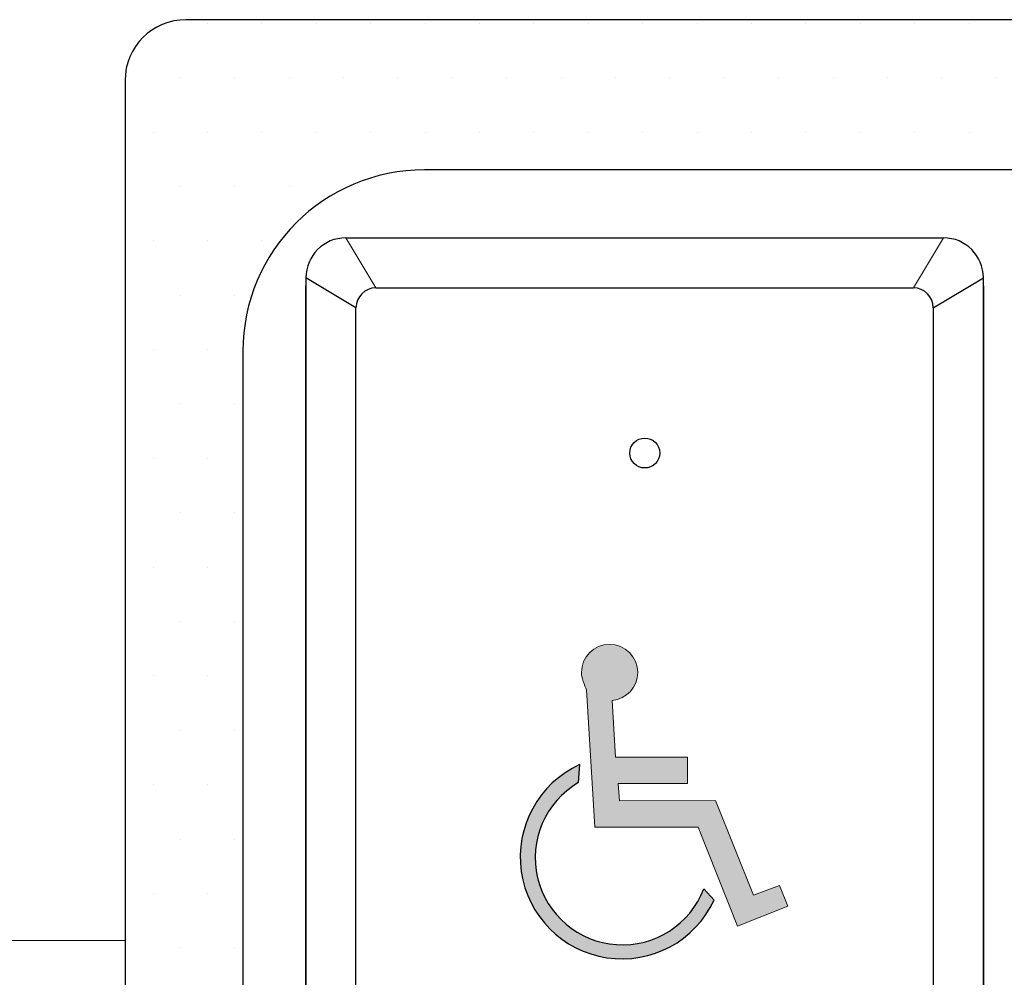
# Model space of a CAD drawing. Units: inches. Extents: x 0.3 to 19.8, y 0.1 to 12.9.
# Drawn here: x 12.2 to 12.9, y 6.4 to 7 of the extents above; entities that cross this region are included whole.
import ezdxf

# ---------------------------------------------------------------- set-up
doc = ezdxf.new("R2010")
doc.units = ezdxf.units.IN
doc.header["$MEASUREMENT"] = 0
doc.linetypes.add('CENTER', pattern=[2, 1.25, -0.25, 0.25, -0.25])
doc.layers.add('Dimensions', color=5, linetype='Continuous')
doc.layers.add('TEXT', color=3, linetype='Continuous', lineweight=9)

msp = doc.modelspace()

# ---------------------------------------------------------------- hatches: boundary and pattern name
at = {"ltscale": 0.2}
h = msp.add_hatch(dxfattribs=at)
h.set_pattern_fill('DOTS', color=256, scale=0.5651420103092784)
h.set_pattern_definition([(0, (1010.517070628982, 118.6783325146803), (0.01766068782216495, 0.03532137564432988), [0, -0.0353213756443299])])
h.paths.add_polyline_path([(12.87935477238524, 6.994517732784849), (12.32100069327542, 6.994517732784849, 0.4142135623730951), (12.28144075255385, 6.954957792063224), (12.28144075255385, 5.838249633843895, 0.4142135623730949), (12.32100069327542, 5.798689693122244), (13.43770885149486, 5.798689693122244, 0.4142135623730951), (13.47726879221642, 5.838249633843895), (13.47726879221642, 6.954957792063224, 0.4142135623730951), (13.43770885149486, 6.994517732784849), (12.87935477238524, 6.994517732784849), (12.87935477238524, 6.912407075894452), (13.27734238665211, 6.912407075894452, -0.414213562373095), (13.39515813532606, 6.794591327220503), (13.39515813532606, 5.998616098686589, -0.414213562373095), (13.27734238665211, 5.880800350012639), (12.48136715811816, 5.880800350012639, -0.4142135623730951), (12.36355140944421, 5.998616098686589), (12.36355140944421, 6.794591327220503, -0.4142135623730951), (12.48136715811816, 6.912407075894452), (12.87935477238524, 6.912407075894452)])
h = msp.add_hatch(color=5)
edge = h.paths.add_edge_path()
edge.add_arc((12.60439529314881, 6.450263475708408), 0.05656875360696936, 120.4052020648838, 339.0543110335188)
edge.add_line((12.65722596690205, 6.430041116908677), (12.66397833606469, 6.422720843390157))
edge.add_arc((12.60411110949794, 6.45066801608921), 0.06606912500301897, 114.644519597694, 334.97592884858517, ccw=False)
edge.add_line((12.576561133009, 6.510719061659815), (12.57576516402901, 6.499052199725634))
at = {"layer": 'Dimensions'}
h = msp.add_hatch(color=5, dxfattribs=at)
h.dxf.hatch_style = 2
edge = h.paths.add_edge_path()
edge.add_spline(control_points=[(12.59782964994266, 6.552397080137952), (12.60710160738212, 6.553253109382812), (12.6143053111122, 6.56124120431712), (12.6143053111122, 6.57058443707296), (12.6143053111122, 6.58064096707881), (12.60610302750455, 6.58884325068646), (12.59604649749869, 6.58884325068646), (12.58598996749286, 6.58884325068646), (12.57778804660946, 6.58064096707881), (12.57778804660946, 6.57058443707296), (12.57778804660946, 6.567517603485958), (12.57973338445641, 6.561941804897685), (12.58115997895643, 6.559302804570988), (12.58115997895643, 6.559302804570988), (12.58657612989103, 6.470195421003069), (12.58657612989103, 6.470195421003069), (12.58657612989103, 6.470195421003069), (12.65358073085983, 6.470177284790264), (12.65358073085983, 6.470177284790264), (12.65358073085983, 6.470177284790264), (12.67921269104533, 6.405784298466804), (12.67921269104533, 6.405784298466804), (12.67921269104533, 6.405784298466804), (12.71187581871397, 6.418870735037339), (12.71187581871397, 6.418870735037339), (12.71187581871397, 6.418870735037339), (12.70628841426996, 6.432175460758313), (12.70628841426996, 6.432175460758313), (12.70628841426996, 6.432175460758313), (12.68951442264844, 6.4259503162199), (12.68951442264844, 6.4259503162199), (12.68951442264844, 6.4259503162199), (12.6647740386849, 6.487340308425472), (12.6647740386849, 6.487340308425472), (12.6647740386849, 6.487340308425472), (12.60250239038124, 6.487302297566233), (12.60250239038124, 6.487302297566233), (12.60250239038124, 6.487302297566233), (12.6016190302482, 6.498515117313478), (12.6016190302482, 6.498515117313478), (12.6016190302482, 6.498515117313478), (12.64671907610344, 6.498497162462802), (12.64671907610344, 6.498497162462802), (12.64671907610344, 6.498497162462802), (12.64671907610344, 6.515650936629487), (12.64671907610344, 6.515650936629487), (12.64671907610344, 6.515650936629487), (12.59989862910057, 6.515669254204427), (12.59989862910057, 6.515669254204427), (12.59989862910057, 6.515669254204427), (12.59782964994266, 6.552397080137952), (12.59782964994266, 6.552397080137952)], knot_values=[0, 0, 0, 0, 1, 1, 1, 2, 2, 2, 3, 3, 3, 4, 4, 4, 5, 5, 5, 6, 6, 6, 7, 7, 7, 8, 8, 8, 9, 9, 9, 10, 10, 10, 11, 11, 11, 12, 12, 12, 13, 13, 13, 14, 14, 14, 15, 15, 15, 16, 16, 16, 17, 17, 17, 17], degree=3, periodic=1)

# ---------------------------------------------------------------- linework, layer by layer
at = {"color": 7}
for p, q in [((12.42475205153533, 6.852831762539691), (12.8128770556273, 6.852831762539691)), ((12.43137605551851, 6.80739526253969), (12.39887705153532, 6.82695676253969)), ((12.39887705551851, 5.94203176253969), (12.39887705551851, 6.82178176253969)), ((12.80625305551851, 6.80739526253969), (12.83875205562731, 6.826956762648477)), ((12.83875205551852, 6.82178176253969), (12.83875205551852, 5.94203176253969)), ((12.44431355551851, 6.820332762539688), (12.79331555551852, 6.820332762539688)), ((12.43137605551851, 5.956418262539689), (12.43137605551851, 6.80739526253969)), ((12.80625305551851, 6.80739526253969), (12.80625305551851, 5.956418262539689))]:
    msp.add_line(p, q, dxfattribs=at)
at = {"color": 7, "linetype": 'Continuous', "lineweight": 25}
for p, q in [((12.39887705153532, 6.82695676253969), (12.39887705153532, 5.936856762546089)), ((12.83875205936965, 5.936856762750867), (12.83875205562731, 6.826956762648477))]:
    msp.add_line(p, q, dxfattribs=at)
at = {"color": 5}
for p, q in [((12.576561133009, 6.510719061659815), (12.57576516402901, 6.499052199725634)), ((12.66397833606469, 6.422720843390157), (12.65722596690205, 6.430041116908677))]:
    msp.add_line(p, q, dxfattribs=at)
at = {"ltscale": 0.2}
for points in [[(13.43770885149486, 6.994517732784821), (12.32100069327542, 6.994517732784821, 0.414213562373095), (12.28144075255385, 6.954957792063143), (12.28144075255385, 5.838249633843814, 0.414213562373095), (12.32100069327542, 5.79868969312219), (13.43770885149486, 5.79868969312219, 0.414213562373095), (13.47726879221642, 5.838249633843814), (13.47726879221642, 6.954957792063143, 0.414213562373095)], [(13.2717950020233, 6.896992095176369), (12.47581977348936, 6.896992095176369, 0.414213562373095), (12.35800402481541, 6.779176346502418), (12.35800402481541, 5.983201117968531, 0.414213562373095), (12.47581977348936, 5.865385369294582), (13.2717950020233, 5.865385369294582, 0.414213562373095), (13.38961075069725, 5.983201117968531), (13.38961075069725, 6.779176346502418, 0.414213562373095)]]:
    msp.add_lwpolyline(points, format="xyb", close=True, dxfattribs=at)
at = {"color": 7, "linetype": 'Continuous', "lineweight": 25}
msp.add_circle((12.61891805551851, 6.713106771963325), 0.009728999999999943, dxfattribs=at)
at = {"color": 7, "linetype": 'ByBlock'}
for centre, radius, start, end in [((12.42475205153533, 6.82695676253969), 0.025875, 90, 180), ((12.8128770556273, 6.82695676253969), 0.02587500000000001, 2.40889741634602e-07, 90)]:
    msp.add_arc(centre, radius, start, end, dxfattribs=at)
at = {"color": 7}
for centre, start, end in [((12.44431355551851, 6.80739526253969), 90, 180), ((12.79331555551852, 6.80739526253969), 0, 90)]:
    msp.add_arc(centre, 0.0129375, start, end, dxfattribs=at)
at = {"color": 5}
for centre, radius, start, end in [((12.60411110949794, 6.45066801608921), 0.06606912500301897, 114.644519597694, 334.9759288485852), ((12.60439529314881, 6.450263475708408), 0.05656875360696936, 120.4052020648838, 339.0543110335188)]:
    msp.add_arc(centre, radius, start, end, dxfattribs=at)
at = {"layer": 'Dimensions', "linetype": 'CENTER', "lineweight": 9, "ltscale": 0.7}
msp.add_line((12.00866509413333, 6.396603712953481), (12.28144075255385, 6.39660371295348), dxfattribs=at)
at = {"layer": 'Dimensions', "color": 5, "lineweight": 0}
msp.add_open_spline([(12.59782964994266, 6.552397080137952), (12.60710160738212, 6.553253109382812), (12.6143053111122, 6.56124120431712), (12.6143053111122, 6.57058443707296), (12.6143053111122, 6.58064096707881), (12.60610302750455, 6.58884325068646), (12.59604649749869, 6.58884325068646), (12.58598996749286, 6.58884325068646), (12.57778804660946, 6.58064096707881), (12.57778804660946, 6.57058443707296), (12.57778804660946, 6.567517603485958), (12.57973338445641, 6.561941804897685), (12.58115997895643, 6.559302804570988), (12.58115997895643, 6.559302804570988), (12.58657612989103, 6.470195421003069), (12.58657612989103, 6.470195421003069), (12.58657612989103, 6.470195421003069), (12.65358073085983, 6.470177284790264), (12.65358073085983, 6.470177284790264), (12.65358073085983, 6.470177284790264), (12.67921269104533, 6.405784298466804), (12.67921269104533, 6.405784298466804), (12.67921269104533, 6.405784298466804), (12.71187581871397, 6.418870735037339), (12.71187581871397, 6.418870735037339), (12.71187581871397, 6.418870735037339), (12.70628841426996, 6.432175460758313), (12.70628841426996, 6.432175460758313), (12.70628841426996, 6.432175460758313), (12.68951442264844, 6.4259503162199), (12.68951442264844, 6.4259503162199), (12.68951442264844, 6.4259503162199), (12.6647740386849, 6.487340308425472), (12.6647740386849, 6.487340308425472), (12.6647740386849, 6.487340308425472), (12.60250239038124, 6.487302297566233), (12.60250239038124, 6.487302297566233), (12.60250239038124, 6.487302297566233), (12.6016190302482, 6.498515117313478), (12.6016190302482, 6.498515117313478), (12.6016190302482, 6.498515117313478), (12.64671907610344, 6.498497162462802), (12.64671907610344, 6.498497162462802), (12.64671907610344, 6.498497162462802), (12.64671907610344, 6.515650936629487), (12.64671907610344, 6.515650936629487), (12.64671907610344, 6.515650936629487), (12.59989862910057, 6.515669254204427), (12.59989862910057, 6.515669254204427), (12.59989862910057, 6.515669254204427), (12.59782964994266, 6.552397080137952), (12.59782964994266, 6.552397080137952)], degree=3, knots=[0, 0, 0, 0, 1, 1, 1, 2, 2, 2, 3, 3, 3, 4, 4, 4, 5, 5, 5, 6, 6, 6, 7, 7, 7, 8, 8, 8, 9, 9, 9, 10, 10, 10, 11, 11, 11, 12, 12, 12, 13, 13, 13, 14, 14, 14, 15, 15, 15, 16, 16, 16, 17, 17, 17, 17], dxfattribs=at)
at = {"layer": 'TEXT', "color": 7, "linetype": 'ByBlock', "ltscale": 0.1}
for p, q in [((12.42475205153533, 6.852831762539691), (12.44431355551851, 6.820332762539688)), ((12.79331555551852, 6.820332762539688), (12.8128770556273, 6.852831762539691))]:
    msp.add_line(p, q, dxfattribs=at)

doc.saveas('drawing.dxf')
